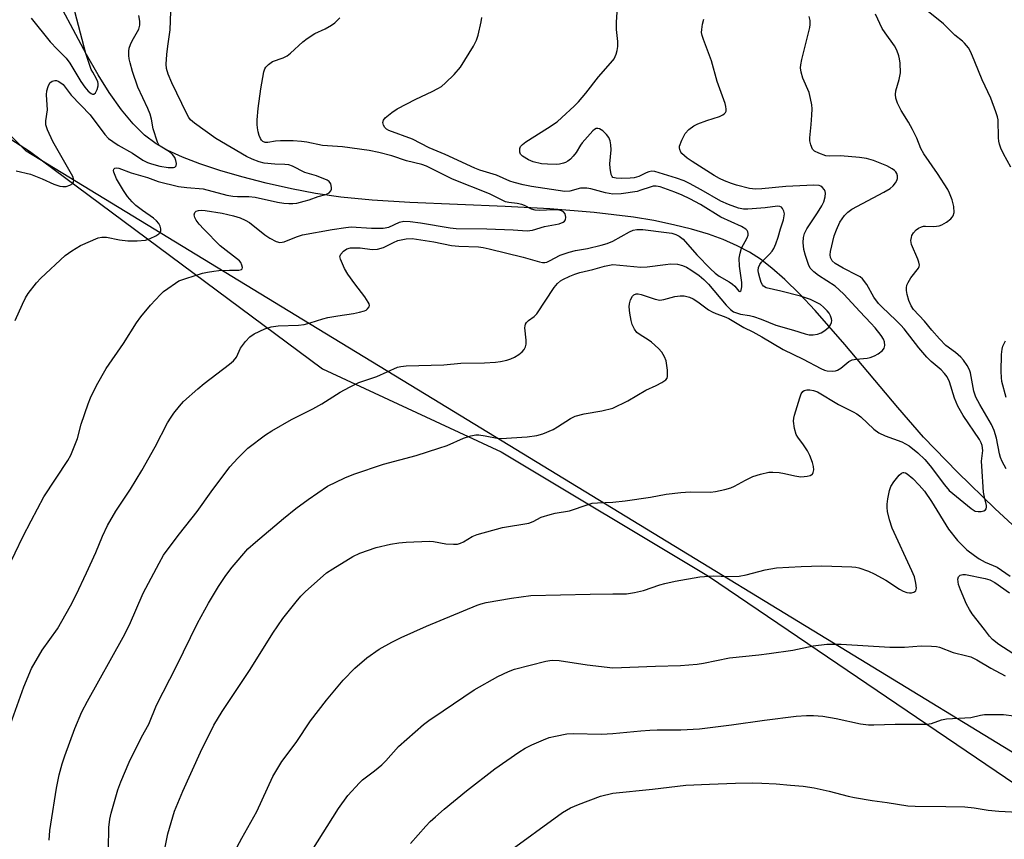
# Model space of a CAD drawing. Units: inches. Extents: x 1165771 to 1171771, y 545459 to 549459.
# Drawn here: x 1169836 to 1170108, y 548082 to 548308 of the extents above; entities that cross this region are included whole.
import ezdxf

# ---------------------------------------------------------------- set-up
doc = ezdxf.new("R2010")
doc.units = ezdxf.units.IN
doc.header["$MEASUREMENT"] = 0
for name, color, linetype in [('HYDRO-Single Line Stream', 4, 'Continuous'), ('NTRL-Pasture Land', 2, 'Continuous'), ('NTRL-Trees', 3, 'Continuous'), ('Undefined', 1, 'Continuous')]:
    doc.layers.add(name, color=color, linetype=linetype)

msp = doc.modelspace()

# ---------------------------------------------------------------- linework, layer by layer
at = {"layer": 'HYDRO-Single Line Stream'}
msp.add_lwpolyline([(1170114.87, 548164.78), (1170105.5, 548173.36), (1170095.11, 548183.5), (1170085.75, 548193.19), (1170078.62, 548201.31), (1170064.03, 548218.78), (1170055.81, 548228.13), (1170051.46, 548232.74), (1170047.48, 548236.63), (1170043.9, 548239.79), (1170040.72, 548242.25), (1170037.67, 548244.21), (1170034.33, 548245.99), (1170030.47, 548247.68), (1170026.35, 548249.18), (1170021.69, 548250.58), (1170016.77, 548251.79), (1170011.33, 548252.9), (1170005.67, 548253.83), (1169994.86, 548255.16), (1169982.65, 548256.15), (1169970.27, 548256.83), (1169943.97, 548257.94), (1169933.59, 548258.56), (1169924.93, 548259.36), (1169917.91, 548260.36), (1169911.32, 548261.64), (1169904.34, 548263.22), (1169897.63, 548264.95), (1169891.56, 548266.72), (1169886.04, 548268.56), (1169881.23, 548270.42), (1169877.2, 548272.26), (1169874, 548274.06), (1169870.76, 548276.49), (1169867.63, 548279.58), (1169864.38, 548283.51), (1169861.03, 548288.28), (1169857.97, 548293.17), (1169854.8, 548298.71), (1169844.57, 548317.97)], dxfattribs=at)
at = {"layer": 'NTRL-Pasture Land'}
msp.add_polyline3d([(1169341.14, 548226.29, 0), (1169440.6, 548267.65, 0), (1169527.54, 548317.37, 0), (1169618.43, 548363.45, 0), (1169700.65, 548371.9, 0), (1169770.37, 548316.32, 0), (1169839.03, 548272.06, 0), (1169919.89, 548212.05, 0), (1169969.14, 548189.09, 0), (1170026.41, 548154.82, 0), (1170111.18, 548097.32, 0), (1170213.44, 548044.23, 0), (1170282.42, 548009.67, 0), (1170352.66, 547971.91, 0), (1170414.18, 547946.03, 0), (1170455.13, 547912.78, 0), (1170541.38, 547842.08, 0), (1170606.51, 547760.69, 0), (1170655.94, 547716.27, 0), (1170715.46, 547669.04, 0), (1170715.52, 547664.88, 0), (1170715.57, 547652.78, 0), (1170756.33, 547626.9, 0)], dxfattribs=at)
at = {"layer": 'NTRL-Trees'}
msp.add_lwpolyline([(1170736.95, 547672.06), (1170608.59, 547804.05), (1170532.58, 547883.14), (1170474.34, 547920.86), (1170421.21, 547950.37), (1170359.61, 547977.11), (1170287.04, 548014.05), (1170216.7, 548048.01), (1170116.84, 548102.25), (1170064.67, 548134.03), (1170005.52, 548170.07), (1169952.24, 548202.53), (1169912.52, 548226.72), (1169838.1, 548272.06), (1169704.39, 548405.91), (1169665.52, 548406.62), (1169606.94, 548376.9), (1169517.84, 548332.11), (1169475.39, 548309.88), (1169448.65, 548297.11), (1169427.52, 548287.03)], dxfattribs=at)
at = {"layer": 'Undefined'}
for points, elevation in [([(1170000, 548297.05), (1170000.35, 548297.58), (1170000.9, 548298.87), (1170001.2, 548299.82), (1170001.41, 548300.91), (1170001.37, 548302.36), (1170000.99, 548305.67), (1170001, 548307.7), (1170001.25, 548311.78), (1170001.99, 548315.91), (1170002.12, 548317.08), (1170001.95, 548318.17), (1170001.54, 548319.03), (1170000.84, 548319.83), (1170000, 548320.39)], 238), ([(1169835.05, 548225.34), (1169837.06, 548229.88), (1169837.96, 548231.61), (1169838.7, 548232.79), (1169841.01, 548235.74), (1169842.16, 548237.03), (1169848.85, 548243.26), (1169850.71, 548244.58), (1169853.13, 548246.07), (1169857.99, 548248.12), (1169859, 548248.39), (1169860.32, 548248.34), (1169863.86, 548247.61), (1169866.18, 548247.32), (1169868.75, 548247.35), (1169871.03, 548247.54), (1169872.37, 548247.96), (1169873.9, 548248.69), (1169874.75, 548249.3), (1169875.06, 548249.66), (1169875.26, 548250.06), (1169875.31, 548250.62), (1169875.08, 548251.39), (1169874.68, 548252.13), (1169874.08, 548252.88), (1169873.21, 548253.62), (1169870.24, 548255.66), (1169868.37, 548257.09), (1169867.33, 548258.07), (1169866.08, 548259.61), (1169864.97, 548261.19), (1169863.04, 548264.44), (1169862.27, 548266.31), (1169862.21, 548266.78), (1169862.33, 548267.14), (1169862.61, 548267.37), (1169862.99, 548267.48), (1169863.73, 548267.39), (1169867.08, 548266.07), (1169871.59, 548264.8), (1169874.57, 548263.71), (1169880.18, 548262.36), (1169882.41, 548262.03), (1169886.93, 548261.66), (1169893.5, 548259.98), (1169895.1, 548259.68), (1169896.44, 548259.55), (1169899.52, 548259.55), (1169901.28, 548259.41), (1169907.5, 548257.96), (1169909.2, 548257.7), (1169910.6, 548257.59), (1169911.71, 548257.59), (1169912.84, 548257.77), (1169914.79, 548258.25), (1169916.18, 548258.64), (1169918.73, 548259.54), (1169920.79, 548260.12), (1169921.72, 548260.62), (1169922.21, 548261.13), (1169922.34, 548261.58), (1169922.36, 548262.08), (1169922.15, 548263.09), (1169921.75, 548263.69), (1169921.15, 548264.09), (1169918.25, 548265.26), (1169915.03, 548266.23), (1169911.6, 548267.91), (1169910.58, 548268.3), (1169909.5, 548268.44), (1169906.74, 548268.47), (1169903.8, 548268.77), (1169902.38, 548269.12), (1169900.46, 548269.84), (1169898.95, 548270.62), (1169890.47, 548275.56), (1169884.55, 548279.76), (1169883.48, 548280.69), (1169882.99, 548281.33), (1169882.44, 548282.33), (1169878.34, 548290.97), (1169877.34, 548293.31), (1169876.88, 548294.84), (1169876.78, 548296.11), (1169876.91, 548298.71), (1169877.17, 548301.08), (1169877.85, 548305.58), (1169878.02, 548310.57)], 232), ([(1169839.45, 548308.76), (1169844.7, 548302.24), (1169846.65, 548300.2), (1169849.18, 548297.76), (1169850.16, 548296.37), (1169853.23, 548291.3), (1169854.34, 548289.71), (1169855.23, 548288.63), (1169856.03, 548287.95), (1169856.43, 548287.78), (1169856.8, 548287.77), (1169857.26, 548288.16), (1169857.73, 548289.05), (1169858.02, 548290.08), (1169858.02, 548290.75), (1169857.9, 548291.24), (1169857.55, 548292.05), (1169856.47, 548293.83), (1169856.08, 548294.62), (1169854.54, 548299), (1169851.08, 548312.36)], 228), ([(1170109.84, 548267.65), (1170107.77, 548271.35), (1170107.05, 548272.92), (1170106.65, 548273.99), (1170106.48, 548274.83), (1170106.41, 548275.71), (1170106.29, 548280.72), (1170106.13, 548281.57), (1170105.71, 548282.93), (1170104.34, 548286.71), (1170101.87, 548291.78), (1170099.93, 548296.76), (1170098.81, 548299.38), (1170098.13, 548300.61), (1170097.07, 548301.89), (1170096.47, 548302.45), (1170094.39, 548304.05), (1170091.22, 548307.24), (1170087.05, 548310.6)], 246), ([(1169832.99, 548156.88), (1169837.2, 548165.65), (1169839.45, 548170.08), (1169843.02, 548176.7), (1169849.58, 548186.71), (1169850.45, 548188.22), (1169852.32, 548192.79), (1169853.33, 548196.72), (1169855.2, 548202.4), (1169855.88, 548204.02), (1169857.53, 548207.39), (1169860.16, 548212.08), (1169864.93, 548219.05), (1169868.56, 548224.67), (1169869.78, 548226.34), (1169872.45, 548229.59), (1169875.16, 548232.57), (1169876.01, 548233.32), (1169877.17, 548234.19), (1169879.28, 548235.68), (1169880.27, 548236.27), (1169882.2, 548236.98), (1169886.77, 548238.39), (1169888.17, 548238.72), (1169889.91, 548239), (1169891.32, 548239.11), (1169894.18, 548239.24), (1169896.8, 548239.25), (1169897.49, 548239.4), (1169897.74, 548239.61), (1169897.81, 548239.97), (1169897.65, 548240.63), (1169897.31, 548241.32), (1169896.94, 548241.81), (1169891.62, 548245.96), (1169887.16, 548250.54), (1169885.89, 548251.94), (1169885.01, 548253.08), (1169884.61, 548253.81), (1169884.45, 548254.54), (1169884.69, 548255.16), (1169885.02, 548255.48), (1169885.71, 548255.72), (1169886.53, 548255.78), (1169887.55, 548255.7), (1169892.21, 548254.96), (1169895.31, 548254.22), (1169897.19, 548253.64), (1169898.5, 548253.08), (1169899.72, 548252.35), (1169903.94, 548249.02), (1169905.34, 548248.06), (1169907.1, 548247.12), (1169908.08, 548246.9), (1169908.78, 548246.95), (1169909.31, 548247.08), (1169912.71, 548248.43), (1169914.35, 548248.96), (1169922.56, 548250.46), (1169926.32, 548251.04), (1169927.75, 548251.16), (1169933.36, 548250.79), (1169936.58, 548250.81), (1169938.18, 548251.15), (1169941.12, 548252.47), (1169942.33, 548252.73), (1169944.08, 548252.67), (1169946.92, 548252.34), (1169955.07, 548250.92), (1169956.76, 548250.71), (1169965.2, 548250.63), (1169972.52, 548250.33), (1169976.4, 548250.05), (1169977.82, 548250.24), (1169981.12, 548251.25), (1169985.21, 548252.05), (1169986.25, 548252.48), (1169986.68, 548252.78), (1169986.97, 548253.15), (1169987.07, 548253.82), (1169986.83, 548254.77), (1169986.42, 548255.31), (1169985.86, 548255.62), (1169985.09, 548255.8), (1169983.7, 548255.9), (1169979.71, 548255.71), (1169978.59, 548255.77), (1169977.58, 548256.08), (1169975.65, 548257.07), (1169974.89, 548257.36), (1169973.57, 548257.65), (1169971.26, 548257.9), (1169970.41, 548258.1), (1169965.97, 548260.32), (1169955.72, 548264.39), (1169948.56, 548267.91), (1169947.25, 548268.36), (1169943.09, 548269.43), (1169939.01, 548270.75), (1169935.42, 548271.73), (1169932.75, 548272.3), (1169925.4, 548273.29), (1169919.91, 548273.66), (1169915.6, 548274.56), (1169914.11, 548274.78), (1169911.76, 548274.91), (1169908.3, 548274.94), (1169906.95, 548274.82), (1169904.78, 548274.45), (1169904.03, 548274.5), (1169903.45, 548274.77), (1169903.09, 548275.14), (1169902.79, 548275.59), (1169902.44, 548276.35), (1169902.13, 548277.44), (1169901.94, 548278.48), (1169901.85, 548279.47), (1169901.86, 548280.76), (1169902.14, 548283.83), (1169902.88, 548289.27), (1169903.7, 548293.99), (1169903.97, 548294.81), (1169904.24, 548295.28), (1169904.98, 548296.02), (1169906.1, 548296.77), (1169909.06, 548297.85), (1169910.09, 548298.38), (1169911.01, 548299.1), (1169914.5, 548302.25), (1169915.63, 548303.17), (1169917.79, 548304.54), (1169920.58, 548305.84), (1169922.34, 548306.82), (1169923.26, 548307.48), (1169924.66, 548308.88)], 234), ([(1169835.31, 548266.68), (1169839.34, 548265.69), (1169842.55, 548264.48), (1169845.71, 548262.94), (1169847.4, 548262.46), (1169848.26, 548262.32), (1169849.11, 548262.35), (1169850.15, 548262.66), (1169851, 548263.19), (1169851.22, 548263.57), (1169851.26, 548264.04), (1169850.95, 548265.07), (1169845.43, 548274.73), (1169843.96, 548277.93), (1169843.54, 548279.3), (1169843.55, 548280.4), (1169843.98, 548283.47), (1169843.74, 548287.61), (1169843.82, 548288.75), (1169844.16, 548289.89), (1169844.69, 548290.89), (1169845.27, 548291.34), (1169845.98, 548291.54), (1169846.46, 548291.54), (1169846.98, 548291.39), (1169847.7, 548290.97), (1169848.33, 548290.42), (1169850.57, 548287.56), (1169855.77, 548282.1), (1169859.81, 548276.67), (1169860.87, 548275.6), (1169862.04, 548274.72), (1169863.5, 548273.76), (1169867.44, 548271.54), (1169870.34, 548269.56), (1169871.63, 548268.91), (1169872.72, 548268.55), (1169874.97, 548267.98), (1169877.33, 548267.57), (1169878.76, 548267.53), (1169879.18, 548267.65), (1169879.55, 548267.99), (1169879.62, 548268.67), (1169879.43, 548269.47), (1169879.11, 548270.28), (1169878.51, 548271.19), (1169877.7, 548271.91), (1169875.13, 548273.45), (1169874.76, 548273.81), (1169874.36, 548274.53), (1169873.14, 548278.22), (1169872.7, 548280.92), (1169872.32, 548282.27), (1169871.7, 548283.85), (1169868.91, 548289.76), (1169867.48, 548294.02), (1169866.78, 548296.47), (1169866.54, 548297.58), (1169866.46, 548298.46), (1169866.46, 548299.63), (1169866.58, 548300.48), (1169866.91, 548301.53), (1169867.34, 548302.54), (1169869.24, 548305.74), (1169869.5, 548306.85), (1169869.47, 548307.92), (1169869.23, 548309.51)], 230), ([(1170000, 548260.17), (1169997.93, 548260.6), (1169993.95, 548261.66), (1169992.86, 548261.86), (1169992.08, 548261.9), (1169991.04, 548261.83), (1169988.14, 548261.02), (1169986.75, 548260.96), (1169977.51, 548262.3), (1169975.28, 548262.77), (1169972.8, 548263.4), (1169971.57, 548263.84), (1169967.88, 548265.47), (1169963.3, 548266.84), (1169961.94, 548267.34), (1169953.69, 548271.14), (1169949.3, 548273.01), (1169944.76, 548275.4), (1169938.21, 548277.76), (1169937.51, 548278.15), (1169937.05, 548278.6), (1169936.71, 548279.24), (1169936.57, 548279.94), (1169936.72, 548280.61), (1169937.22, 548281.24), (1169939.05, 548282.76), (1169940.5, 548283.79), (1169945.6, 548286.46), (1169950.19, 548288.52), (1169951.74, 548289.33), (1169952.72, 548289.94), (1169953.84, 548290.92), (1169956.17, 548293.25), (1169957.98, 548295.24), (1169961.59, 548301.08), (1169962.42, 548302.65), (1169962.84, 548304.04), (1169963.67, 548307.79), (1169963.86, 548308.94)], 236), ([(1170000, 548175.28), (1170003.36, 548175.57), (1170010.4, 548176.64), (1170014.72, 548177.45), (1170018.75, 548177.93), (1170021.33, 548178.08), (1170026.92, 548178.03), (1170028.32, 548178.17), (1170030.86, 548178.75), (1170032.52, 548179.22), (1170033.56, 548179.69), (1170036.56, 548181.32), (1170038.6, 548182.29), (1170040.77, 548182.98), (1170043.02, 548183.47), (1170044.17, 548183.55), (1170045.94, 548183.39), (1170047.39, 548183.15), (1170050.19, 548182.51), (1170051.87, 548182.27), (1170052.75, 548182.29), (1170053.62, 548182.41), (1170054.44, 548182.62), (1170054.9, 548182.84), (1170055.08, 548183), (1170055.32, 548183.42), (1170055.46, 548184.2), (1170055.4, 548185.05), (1170055.09, 548186.16), (1170054.36, 548188.08), (1170053.72, 548189.38), (1170052.61, 548191.07), (1170051.05, 548193.19), (1170050.62, 548193.94), (1170050.15, 548195.56), (1170049.88, 548197.54), (1170049.96, 548198.39), (1170050.16, 548199.24), (1170051.57, 548204.06), (1170051.97, 548205.12), (1170052.4, 548205.76), (1170052.81, 548206), (1170053.54, 548206.19), (1170054.33, 548206.26), (1170055.41, 548206.09), (1170056.47, 548205.64), (1170062.26, 548202.17), (1170066.34, 548200.14), (1170067.29, 548199.6), (1170068.42, 548198.76), (1170072.02, 548195.39), (1170073.36, 548194.36), (1170075.1, 548193.55), (1170079.74, 548191.86), (1170080.8, 548191.33), (1170081.73, 548190.75), (1170084.15, 548188.88), (1170086.09, 548186.97), (1170087.53, 548185.25), (1170091.53, 548180.03), (1170092.84, 548178.49), (1170098.88, 548173.51), (1170099.97, 548172.79), (1170100.76, 548172.63), (1170101.61, 548172.68), (1170102.39, 548172.88), (1170102.81, 548173.13), (1170103.03, 548173.44), (1170103.14, 548173.82), (1170103.13, 548174.3), (1170102.51, 548176.63), (1170102.3, 548177.96), (1170101.8, 548185.13), (1170101.77, 548186.53), (1170102.1, 548189.53), (1170101.9, 548190.84), (1170101.64, 548191.57), (1170101.13, 548192.5), (1170096.7, 548199.12), (1170095.19, 548201.71), (1170094.27, 548203.93), (1170092.89, 548208.4), (1170092.22, 548209.85), (1170091.56, 548210.73), (1170090.62, 548211.76), (1170087.85, 548214.07), (1170086.68, 548215.24), (1170084.47, 548217.82), (1170080.39, 548223.05), (1170079.47, 548224.09), (1170078.09, 548225.48), (1170074.3, 548229), (1170073.32, 548230.04), (1170071.98, 548231.82), (1170070.12, 548235.25), (1170068.89, 548236.83), (1170068.25, 548237.36), (1170067.53, 548237.79), (1170063.56, 548239.78), (1170061.31, 548241.07), (1170060.5, 548241.8), (1170060.02, 548242.71), (1170059.94, 548243.51), (1170060.06, 548244.38), (1170061.1, 548248.74), (1170061.73, 548250.36), (1170062.68, 548252.46), (1170063.26, 548253.43), (1170063.93, 548254.35), (1170064.81, 548255.28), (1170065.93, 548256.07), (1170074.82, 548260.76), (1170076.5, 548261.77), (1170077.36, 548262.48), (1170078.02, 548263.32), (1170078.39, 548264.02), (1170078.54, 548264.49), (1170078.56, 548265.23), (1170078.34, 548265.95), (1170078.08, 548266.38), (1170077.73, 548266.76), (1170077.09, 548267.24), (1170075.64, 548268.03), (1170071.92, 548269.49), (1170070.03, 548270.02), (1170068.07, 548270.36), (1170062.86, 548270.76), (1170059.79, 548270.68), (1170058.73, 548270.82), (1170056.88, 548271.48), (1170055.66, 548272.1), (1170055.12, 548272.63), (1170054.63, 548273.85), (1170054.39, 548274.92), (1170054.33, 548275.75), (1170054.73, 548279.42), (1170054.92, 548281.99), (1170054.99, 548283.71), (1170054.91, 548284.86), (1170054.58, 548286.59), (1170054.15, 548288.3), (1170052.4, 548292.25), (1170051.94, 548293.9), (1170051.78, 548295.02), (1170051.86, 548295.89), (1170052.15, 548297.33), (1170054.36, 548306.18), (1170054.48, 548307.04), (1170054.42, 548308.16), (1170054.19, 548309.27)], 242), ([(1170000, 548201.13), (1170004.17, 548203.15), (1170009.12, 548206.18), (1170011.95, 548207.38), (1170013.51, 548208.21), (1170014.66, 548209.02), (1170014.97, 548209.42), (1170015.11, 548209.91), (1170015.08, 548211.62), (1170014.71, 548214.27), (1170014.29, 548215.34), (1170013.54, 548216.58), (1170012.61, 548217.65), (1170010.69, 548219.35), (1170009.79, 548220.01), (1170007.56, 548221.38), (1170006.66, 548222.09), (1170005.98, 548222.98), (1170005.32, 548224.24), (1170005.02, 548225.34), (1170004.72, 548227.36), (1170004.55, 548229.1), (1170004.6, 548229.97), (1170004.9, 548231.09), (1170005.39, 548232.07), (1170005.77, 548232.41), (1170006.48, 548232.67), (1170007, 548232.69), (1170007.81, 548232.55), (1170011.64, 548231.26), (1170013, 548230.98), (1170014.1, 548231.12), (1170017.14, 548231.96), (1170018.58, 548232.19), (1170019.7, 548232.19), (1170021.17, 548231.81), (1170022.19, 548231.3), (1170023.43, 548230.55), (1170026.39, 548228.33), (1170027.38, 548227.72), (1170028.44, 548227.25), (1170030.75, 548226.45), (1170031.98, 548225.91), (1170036.15, 548223.42), (1170038.67, 548222.23), (1170041.11, 548220.89), (1170047.03, 548217.32), (1170052.56, 548214.65), (1170057.39, 548212.13), (1170058.38, 548211.7), (1170059.14, 548211.47), (1170060.57, 548211.38), (1170061.42, 548211.48), (1170061.95, 548211.63), (1170062.92, 548212.24), (1170065.11, 548214.05), (1170066.02, 548214.5), (1170067.1, 548214.69), (1170070.2, 548214.96), (1170071.05, 548215.15), (1170072.18, 548215.57), (1170073.24, 548216.13), (1170074.37, 548217.06), (1170074.86, 548217.73), (1170075.03, 548218.45), (1170074.96, 548219.47), (1170074.66, 548220.23), (1170074, 548221.2), (1170072.36, 548223.31), (1170071.21, 548224.66), (1170068.16, 548227.81), (1170063.74, 548232.59), (1170062.49, 548233.85), (1170061.37, 548234.8), (1170056.72, 548237.8), (1170055.42, 548238.76), (1170054.48, 548239.78), (1170053.97, 548240.79), (1170053.16, 548243.25), (1170052.72, 548244.91), (1170052.55, 548246.89), (1170052.62, 548248.3), (1170052.93, 548249.37), (1170053.54, 548250.65), (1170056.49, 548255.02), (1170057.71, 548257.01), (1170058.22, 548258.06), (1170058.63, 548259.46), (1170058.68, 548260.47), (1170058.59, 548260.93), (1170058.39, 548261.39), (1170057.79, 548262.16), (1170057.41, 548262.43), (1170056.89, 548262.61), (1170055.44, 548262.69), (1170047.78, 548262.35), (1170041.07, 548261.66), (1170039.38, 548261.59), (1170037.7, 548261.81), (1170034.09, 548262.69), (1170032.71, 548263.11), (1170030.78, 548263.86), (1170029.46, 548264.51), (1170027.99, 548265.38), (1170021.93, 548269.19), (1170020.52, 548270.16), (1170019.05, 548271.41), (1170018.72, 548271.82), (1170018.44, 548272.5), (1170018.36, 548272.97), (1170018.4, 548273.49), (1170019, 548275.13), (1170019.98, 548276.96), (1170020.98, 548278.01), (1170022.38, 548279.05), (1170023.43, 548279.59), (1170025.94, 548280.57), (1170029.39, 548281.68), (1170030.36, 548282.1), (1170030.75, 548282.37), (1170031.07, 548282.72), (1170031.25, 548283.15), (1170031.28, 548283.63), (1170031.2, 548284.4), (1170030.98, 548285.22), (1170028.79, 548291.31), (1170027.18, 548297.03), (1170024.99, 548302.85), (1170024.65, 548303.94), (1170024.5, 548304.77), (1170024.53, 548305.63), (1170024.77, 548307.07), (1170025.1, 548308.49)], 240), ([(1170108.53, 548184.46), (1170107.4, 548186.49), (1170106.99, 548187.53), (1170106.67, 548188.59), (1170105.86, 548192.87), (1170105.26, 548194.98), (1170104.48, 548196.69), (1170101.23, 548202.16), (1170100.18, 548204.22), (1170099.64, 548205.88), (1170098.7, 548210.92), (1170098.42, 548211.71), (1170097.75, 548212.98), (1170096.8, 548214.44), (1170096.06, 548215.28), (1170094.54, 548216.55), (1170091.9, 548218.45), (1170090.1, 548220.31), (1170088.01, 548222.69), (1170085.96, 548225.19), (1170083, 548228.37), (1170082.31, 548229.42), (1170081.7, 548230.9), (1170081.26, 548232.51), (1170081.05, 548233.6), (1170081.03, 548234.36), (1170081.14, 548235.06), (1170081.46, 548235.87), (1170082.21, 548237.14), (1170084.37, 548239.79), (1170084.57, 548240.26), (1170084.61, 548240.63), (1170084.45, 548241.43), (1170084.16, 548242.25), (1170082.4, 548246.33), (1170082.27, 548247.45), (1170082.37, 548248.3), (1170082.53, 548248.83), (1170082.94, 548249.53), (1170083.69, 548250.35), (1170084.37, 548250.84), (1170085.14, 548251.2), (1170085.68, 548251.35), (1170086.25, 548251.4), (1170088.6, 548251.31), (1170090.02, 548251.44), (1170090.82, 548251.74), (1170092.08, 548252.52), (1170093.26, 548253.41), (1170093.66, 548253.82), (1170093.94, 548254.25), (1170094.19, 548255.19), (1170094.1, 548256.78), (1170093.94, 548257.58), (1170093.61, 548258.66), (1170092.88, 548260.52), (1170092.39, 548261.54), (1170089.54, 548265.87), (1170085.78, 548271.3), (1170085.01, 548272.8), (1170083.87, 548275.68), (1170082.7, 548278.03), (1170081.59, 548280.08), (1170079.55, 548283.29), (1170078.56, 548285.36), (1170078.1, 548286.7), (1170078, 548287.68), (1170078.12, 548288.68), (1170078.98, 548291.81), (1170079.33, 548293.71), (1170079.24, 548296.36), (1170079.11, 548297.54), (1170078.92, 548298.38), (1170078.33, 548299.9), (1170077.68, 548301.12), (1170075.11, 548304.76), (1170074.36, 548305.94), (1170072.44, 548309.89)], 244), ([(1170000, 548264.82), (1169999.77, 548265.11), (1169999.57, 548265.66), (1169999.23, 548267.42), (1169999.21, 548268.6), (1169999.52, 548272.4), (1169999.46, 548273.81), (1169999.26, 548274.91), (1169998.85, 548275.8), (1169998.22, 548276.67), (1169997.22, 548277.69), (1169996.33, 548278.27), (1169995.84, 548278.36), (1169995.36, 548278.29), (1169994.9, 548278.04), (1169994.47, 548277.69), (1169991.52, 548274.4), (1169991.05, 548273.73), (1169989.91, 548271.75), (1169989.07, 548270.65), (1169988.27, 548269.83), (1169987.61, 548269.3), (1169986.91, 548268.91), (1169986.4, 548268.73), (1169985.31, 548268.5), (1169984.49, 548268.42), (1169981.97, 548268.45), (1169980.29, 548268.62), (1169978.04, 548269.13), (1169976.73, 548269.67), (1169975.07, 548270.7), (1169974.56, 548271.27), (1169974.38, 548271.76), (1169974.32, 548272.29), (1169974.36, 548272.83), (1169974.53, 548273.32), (1169975.05, 548273.93), (1169975.99, 548274.61), (1169981.98, 548278.42), (1169984.6, 548280.2), (1169985.92, 548281.32), (1169989.33, 548284.47), (1169990.52, 548285.72), (1169992.54, 548288.11), (1169996.04, 548292.57), (1170000, 548297.05)], 238), ([(1170000, 548240.82), (1170007.75, 548240.06), (1170009.51, 548240.13), (1170014.5, 548240.84), (1170015.94, 548240.98), (1170017.86, 548240.91), (1170019.26, 548240.52), (1170020.35, 548240.06), (1170021.55, 548239.35), (1170023.83, 548237.75), (1170025.15, 548236.68), (1170026.35, 548235.4), (1170031.27, 548229.55), (1170032.43, 548228.4), (1170033.33, 548227.79), (1170034.11, 548227.44), (1170035.22, 548227.11), (1170037.72, 548226.71), (1170038.78, 548226.46), (1170040.89, 548225.71), (1170044.95, 548224.11), (1170049.87, 548222.7), (1170053.1, 548221.66), (1170054.2, 548221.44), (1170055.32, 548221.38), (1170056.43, 548221.59), (1170057.52, 548221.99), (1170058.52, 548222.56), (1170059.59, 548223.48), (1170060.08, 548224.13), (1170060.35, 548224.84), (1170060.42, 548225.33), (1170060.35, 548225.86), (1170060.07, 548226.64), (1170059.67, 548227.39), (1170059.14, 548228.04), (1170058.14, 548229.03), (1170057.28, 548229.74), (1170056.56, 548230.18), (1170054.53, 548231.17), (1170051.74, 548232.1), (1170046.32, 548233.48), (1170042.35, 548234.37), (1170041.59, 548234.83), (1170041.3, 548235.2), (1170040.97, 548235.85), (1170040.52, 548237.13), (1170040.18, 548238.47), (1170040.08, 548239.19), (1170040.18, 548240), (1170040.52, 548240.77), (1170041.01, 548241.45), (1170043.24, 548243.62), (1170043.97, 548244.47), (1170044.39, 548245.2), (1170044.93, 548246.48), (1170045.58, 548248.33), (1170046.22, 548250.62), (1170047.06, 548253.17), (1170047.31, 548254.22), (1170047.34, 548254.74), (1170047.18, 548255.55), (1170046.84, 548256.26), (1170046.51, 548256.62), (1170046.12, 548256.8), (1170045.42, 548256.86), (1170041.99, 548256.4), (1170037.24, 548256.07), (1170036.08, 548256.1), (1170034.69, 548256.38), (1170031.93, 548257.4), (1170029.79, 548258.31), (1170024.41, 548261.39), (1170021.19, 548263.14), (1170019.65, 548263.88), (1170017.53, 548264.66), (1170011.57, 548266.46), (1170010.74, 548266.52), (1170009.91, 548266.4), (1170009.17, 548266.1), (1170007.19, 548265.06), (1170005.92, 548264.68), (1170004.77, 548264.58), (1170002.37, 548264.54), (1170000.92, 548264.63), (1170000, 548264.82)], 238), ([(1170000, 548247.22), (1170004.61, 548249.82), (1170005.6, 548250.24), (1170006.62, 548250.48), (1170008.29, 548250.45), (1170014.81, 548249.68), (1170016.26, 548249.44), (1170017.35, 548249.11), (1170018.34, 548248.61), (1170019.41, 548247.75), (1170023.13, 548243.47), (1170026.94, 548239.62), (1170028.2, 548238.45), (1170029.35, 548237.61), (1170032.07, 548236.01), (1170033.01, 548235.37), (1170033.63, 548234.79), (1170034.73, 548233.48), (1170035.04, 548233.4), (1170035.31, 548233.55), (1170035.41, 548233.72), (1170035.61, 548234.67), (1170035.63, 548235.81), (1170034.92, 548240.35), (1170034.83, 548242.52), (1170035.1, 548243.92), (1170035.54, 548245.29), (1170037.02, 548248.15), (1170037.32, 548248.92), (1170037.37, 548249.4), (1170037.28, 548249.83), (1170037.05, 548250.21), (1170036.69, 548250.55), (1170035.52, 548251.25), (1170029.84, 548253.9), (1170024.21, 548257.39), (1170021.23, 548258.96), (1170019.14, 548259.95), (1170017.1, 548260.8), (1170013.09, 548262.2), (1170011.96, 548262.41), (1170011.12, 548262.38), (1170010.27, 548262.18), (1170007.76, 548261.27), (1170006.75, 548260.99), (1170002.3, 548260.34), (1170000, 548260.17)], 236), ([(1169832.83, 548111.45), (1169837.48, 548124.31), (1169839.63, 548129.35), (1169842.5, 548134.41), (1169846.76, 548140.27), (1169850.36, 548146.63), (1169851.92, 548149.64), (1169854.8, 548155.74), (1169857.3, 548161.38), (1169859.18, 548165.9), (1169860.53, 548168.79), (1169862.9, 548172.77), (1169866.9, 548178.86), (1169870.07, 548183.96), (1169873.71, 548190.48), (1169877.13, 548197.1), (1169878.1, 548198.68), (1169878.9, 548199.8), (1169880.45, 548201.76), (1169881.55, 548202.97), (1169885.45, 548206.52), (1169887.25, 548208.02), (1169894.25, 548213.33), (1169895.36, 548214.26), (1169896.13, 548215.25), (1169897.3, 548217.69), (1169898.64, 548219.59), (1169899.79, 548220.86), (1169901.01, 548221.64), (1169903.93, 548223.05), (1169905.74, 548223.6), (1169907.65, 548223.91), (1169913.27, 548224.1), (1169914.87, 548224.28), (1169916.47, 548224.68), (1169920.02, 548225.84), (1169921.38, 548226.2), (1169924.09, 548226.69), (1169928.42, 548227.27), (1169930.09, 548227.63), (1169931.43, 548228.02), (1169931.92, 548228.24), (1169932.32, 548228.54), (1169932.72, 548229.11), (1169932.83, 548229.53), (1169932.74, 548229.99), (1169932.53, 548230.46), (1169931.59, 548231.85), (1169928.76, 548235.45), (1169926.85, 548238.13), (1169926, 548239.66), (1169924.86, 548242.26), (1169924.71, 548243.01), (1169924.73, 548243.24), (1169924.93, 548243.69), (1169925.65, 548244.48), (1169926.59, 548245.09), (1169927.64, 548245.36), (1169929.01, 548245.45), (1169930.3, 548245.38), (1169933.57, 548244.95), (1169935.03, 548245.07), (1169936.75, 548245.5), (1169939.47, 548246.91), (1169940.71, 548247.41), (1169942.93, 548247.89), (1169944.59, 548247.95), (1169950.59, 548247.04), (1169955.48, 548246.07), (1169957.53, 548245.91), (1169962.93, 548245.68), (1169964.24, 548245.52), (1169965.87, 548245.17), (1169975.22, 548242.8), (1169979.78, 548241.55), (1169980.63, 548241.39), (1169981.19, 548241.37), (1169981.75, 548241.48), (1169982.56, 548241.79), (1169985.5, 548243.34), (1169987.99, 548244.21), (1169989.69, 548244.69), (1169993.02, 548245.25), (1169996.76, 548246.12), (1169998.4, 548246.6), (1170000, 548247.22)], 236), ([(1169844.5, 548081.99), (1169844.69, 548084.65), (1169844.92, 548086.41), (1169846.45, 548096.36), (1169847.2, 548100.03), (1169848.05, 548103.02), (1169848.82, 548105.25), (1169851.56, 548112.78), (1169853.43, 548117.35), (1169855, 548120.38), (1169864.89, 548137.98), (1169866.63, 548141.44), (1169870.44, 548150.13), (1169874.81, 548158.45), (1169876.03, 548160.58), (1169877.01, 548161.99), (1169880.39, 548166.51), (1169885.31, 548172.68), (1169889.17, 548178.06), (1169894.35, 548185.01), (1169896.54, 548187.42), (1169899.26, 548190.11), (1169904.19, 548193.79), (1169905.9, 548194.94), (1169911.3, 548198), (1169917.22, 548200.99), (1169919.74, 548202.35), (1169924.8, 548205.57), (1169927.31, 548206.96), (1169929.87, 548208.25), (1169934.92, 548209.92), (1169940.6, 548212.45), (1169941.5, 548212.7), (1169942.98, 548212.85), (1169953.34, 548213.17), (1169958.1, 548213.57), (1169964.59, 548213.68), (1169967.63, 548213.86), (1169969.04, 548214.04), (1169970.77, 548214.44), (1169971.88, 548214.8), (1169972.88, 548215.26), (1169974.1, 548215.98), (1169975.01, 548216.7), (1169975.55, 548217.34), (1169975.89, 548218.07), (1169976.04, 548218.84), (1169976.1, 548219.91), (1169975.75, 548223.36), (1169975.78, 548223.9), (1169975.94, 548224.37), (1169976.22, 548224.78), (1169976.77, 548225.34), (1169978.33, 548226.43), (1169979.06, 548227.18), (1169983.77, 548234.46), (1169984.69, 548235.6), (1169985.52, 548236.26), (1169986.24, 548236.7), (1169988.11, 548237.61), (1169989.48, 548238.17), (1169990.9, 548238.59), (1169994.5, 548239.44), (1169997.67, 548240.34), (1170000, 548240.82)], 238), ([(1170108.5, 548204.09), (1170107.38, 548208.56), (1170107.22, 548209.67), (1170107.15, 548211.32), (1170107.27, 548215.94), (1170107.39, 548217.42), (1170107.6, 548218.26), (1170108.36, 548219.79)], 246), ([(1169860.72, 548073.68), (1169860.95, 548085.51), (1169861.24, 548087.76), (1169861.56, 548089.43), (1169863.44, 548095.83), (1169864.22, 548098.04), (1169866.51, 548103.53), (1169869.92, 548110.36), (1169871.92, 548113.99), (1169874.06, 548119.21), (1169879.58, 548129.96), (1169885.42, 548141.83), (1169888.47, 548147.37), (1169891.17, 548151.95), (1169893.18, 548155.05), (1169894.96, 548157.32), (1169899.32, 548162.32), (1169901.37, 548164.23), (1169909.09, 548170.72), (1169912.54, 548173.45), (1169915.94, 548176.01), (1169921.27, 548179.69), (1169926.08, 548181.96), (1169928.55, 548182.98), (1169936.69, 548185.75), (1169945.76, 548188.08), (1169952, 548190.1), (1169954.24, 548190.91), (1169958.82, 548192.9), (1169960.79, 548193.51), (1169962.21, 548193.79), (1169963.06, 548193.8), (1169964.75, 548193.55), (1169968.09, 548192.87), (1169969.23, 548192.8), (1169976.35, 548193.29), (1169978.99, 548193.65), (1169980.65, 548194.1), (1169983.5, 548195.3), (1169984.73, 548196), (1169988.34, 548198.32), (1169989.64, 548198.92), (1169992.1, 548199.57), (1169996.98, 548200.48), (1170000, 548201.13)], 240), ([(1170000, 548149.95), (1170003.74, 548149.99), (1170005.98, 548150.3), (1170008.47, 548150.88), (1170012.94, 548152.41), (1170014.35, 548152.81), (1170017.23, 548153.4), (1170023.96, 548154.6), (1170027.91, 548154.89), (1170031.95, 548154.77), (1170034.87, 548154.84), (1170036.81, 548155.21), (1170041.99, 548156.58), (1170045.17, 548157.13), (1170051.94, 548157.52), (1170057.68, 548157.63), (1170065.92, 548157.4), (1170067.09, 548157.28), (1170067.9, 548157.09), (1170070.57, 548156.19), (1170072.11, 548155.48), (1170075.32, 548153.68), (1170079.09, 548151.23), (1170080.08, 548150.7), (1170081.08, 548150.35), (1170081.85, 548150.22), (1170082.37, 548150.25), (1170083.08, 548150.44), (1170083.6, 548150.82), (1170083.76, 548151.5), (1170083.62, 548152.92), (1170083.23, 548154.66), (1170082.54, 548156.33), (1170077.07, 548168.08), (1170076.33, 548170.41), (1170075.82, 548172.66), (1170075.65, 548173.79), (1170075.66, 548174.65), (1170075.88, 548176.12), (1170076.35, 548178.46), (1170076.71, 548179.57), (1170077.52, 548180.81), (1170079.04, 548182.67), (1170079.64, 548183.22), (1170080.07, 548183.42), (1170080.3, 548183.44), (1170080.75, 548183.31), (1170081.2, 548183.05), (1170082.74, 548181.76), (1170084.55, 548179.96), (1170085.97, 548178.29), (1170087.92, 548175.4), (1170092.64, 548167.83), (1170095.12, 548164.65), (1170096.27, 548163.44), (1170097.7, 548162.1), (1170099.77, 548160.48), (1170101.09, 548159.58), (1170102.72, 548158.73), (1170106.05, 548157.27), (1170109.62, 548154.84)], 244), ([(1169875.52, 548075.34), (1169877.19, 548083.7), (1169879.02, 548089.95), (1169881.32, 548095.55), (1169886.2, 548106.23), (1169889.91, 548113.71), (1169892.23, 548117.53), (1169899.88, 548129.05), (1169906.19, 548139.09), (1169908.95, 548143.1), (1169912.6, 548147.73), (1169913.95, 548149.31), (1169915.14, 548150.51), (1169921.02, 548155.72), (1169922.7, 548156.89), (1169928.25, 548160.28), (1169930.15, 548161.13), (1169934.66, 548162.71), (1169938.65, 548163.62), (1169940.94, 548164.05), (1169942.97, 548164.21), (1169949.37, 548164.48), (1169950.52, 548164.38), (1169953.95, 548163.75), (1169955.99, 548163.61), (1169957.13, 548163.68), (1169957.97, 548163.91), (1169958.79, 548164.25), (1169961.2, 548165.75), (1169962.52, 548166.31), (1169969.57, 548168.23), (1169976.82, 548169.42), (1169978.02, 548169.87), (1169980.25, 548171.09), (1169982.68, 548171.86), (1169984.07, 548172.18), (1169988.04, 548172.83), (1169993.2, 548174.62), (1169994.33, 548174.93), (1169995.81, 548175.1), (1170000, 548175.28)], 242), ([(1170110.34, 548133.48), (1170106.53, 548135.98), (1170104.72, 548137.39), (1170103.91, 548138.28), (1170102.57, 548140.09), (1170099.14, 548144.45), (1170098.37, 548145.61), (1170097.6, 548147.08), (1170095.89, 548151.04), (1170095.36, 548152.55), (1170095.22, 548153.96), (1170095.39, 548154.68), (1170095.86, 548155.14), (1170096.54, 548155.32), (1170097.32, 548155.24), (1170102.78, 548154.15), (1170104.03, 548153.79), (1170105.44, 548153.04), (1170109.44, 548150.25)], 246), ([(1169893.69, 548075.15), (1169897.58, 548082.54), (1169901.75, 548089.88), (1169906.14, 548099.58), (1169908.63, 548103.67), (1169912.61, 548108.94), (1169916.53, 548114.92), (1169921, 548120.63), (1169925.62, 548126.09), (1169928.81, 548129.41), (1169932.14, 548132.32), (1169935.51, 548134.66), (1169939.02, 548136.61), (1169941.58, 548137.93), (1169948.58, 548141.03), (1169962.52, 548146.79), (1169963.63, 548147.2), (1169965.04, 548147.58), (1169971.99, 548148.76), (1169977.41, 548149.47), (1169993.77, 548149.9), (1170000, 548149.95)], 244), ([(1170000, 548129.5), (1170011.79, 548130.02), (1170018.64, 548130.14), (1170023.3, 548130.54), (1170025.04, 548130.79), (1170032.15, 548132.26), (1170040.3, 548133.08), (1170043.16, 548133.45), (1170049.7, 548134.41), (1170055.29, 548135.61), (1170059.07, 548136.02), (1170063.03, 548136.03), (1170076.41, 548135.23), (1170080.52, 548135.25), (1170085.08, 548135.59), (1170087.93, 548135.51), (1170089.35, 548135.38), (1170090.16, 548135.21), (1170093.95, 548133.79), (1170097.67, 548132.89), (1170098.74, 548132.54), (1170100.47, 548131.71), (1170104.32, 548129.48), (1170108.29, 548127.3)], 246), ([(1169916.9, 548079.02), (1169924.28, 548090.75), (1169926.87, 548094.32), (1169930.08, 548097.81), (1169930.96, 548098.61), (1169934.27, 548101.14), (1169936.23, 548102.78), (1169937.32, 548103.88), (1169940.81, 548107.84), (1169947.78, 548113.89), (1169949.21, 548114.97), (1169953.14, 548117.7), (1169961.76, 548123.42), (1169968.26, 548127.18), (1169971.24, 548128.54), (1169972.89, 548129.15), (1169981.51, 548131.37), (1169982.62, 548131.59), (1169983.44, 548131.66), (1169985.15, 548131.52), (1169992.92, 548130.32), (1170000, 548129.5)], 246), ([(1170000, 548111.39), (1170007.72, 548112.17), (1170010.24, 548112.34), (1170012.22, 548112.41), (1170018.73, 548112.42), (1170023.9, 548112.67), (1170032.78, 548113.78), (1170041.86, 548115.14), (1170050.57, 548116.17), (1170053.42, 548116.36), (1170055.41, 548116.4), (1170057.9, 548116.17), (1170061.6, 548115.56), (1170068.35, 548114.12), (1170070.58, 548113.82), (1170072.04, 548113.77), (1170077.88, 548114.01), (1170086.61, 548113.98), (1170087.92, 548114.2), (1170090.68, 548115.19), (1170092.06, 548115.48), (1170098.74, 548115.83), (1170101.47, 548116.47), (1170102.58, 548116.63), (1170105.45, 548116.68), (1170107.76, 548116.62), (1170110.67, 548116.3)], 248), ([(1169944.19, 548081.08), (1169948.37, 548085.83), (1169949.59, 548087.1), (1169951.06, 548088.44), (1169953.44, 548090.5), (1169959.62, 548095.57), (1169967.42, 548101.65), (1169974.04, 548106.29), (1169975.84, 548107.35), (1169977.69, 548108.31), (1169980.85, 548109.67), (1169982.46, 548110.28), (1169984.15, 548110.69), (1169987.29, 548111.29), (1169989.02, 548111.38), (1169996.85, 548111.19), (1170000, 548111.39)], 248), ([(1170000, 548094.92), (1170010.98, 548096.07), (1170020.14, 548097.17), (1170026.71, 548097.41), (1170033.8, 548097.76), (1170038.46, 548097.81), (1170041.07, 548097.73), (1170045.11, 548097.51), (1170049.06, 548097.19), (1170052.51, 548096.85), (1170055.59, 548096.44), (1170059.71, 548095.55), (1170064.92, 548094.14), (1170066.72, 548093.73), (1170071.57, 548092.91), (1170075.7, 548092.38), (1170081.42, 548091.42), (1170083.38, 548091.33), (1170091.92, 548091.29), (1170097.17, 548091.15), (1170099.74, 548090.9), (1170103.61, 548090.31), (1170106.5, 548090.01), (1170115.37, 548089.55)], 250), ([(1169970.19, 548078), (1169986.12, 548089.59), (1169988.32, 548090.89), (1169990.48, 548091.82), (1169996.63, 548094.12), (1170000, 548094.92)], 250)]:
    msp.add_lwpolyline(points, dxfattribs=dict(at, elevation=elevation))

doc.saveas('drawing.dxf')
